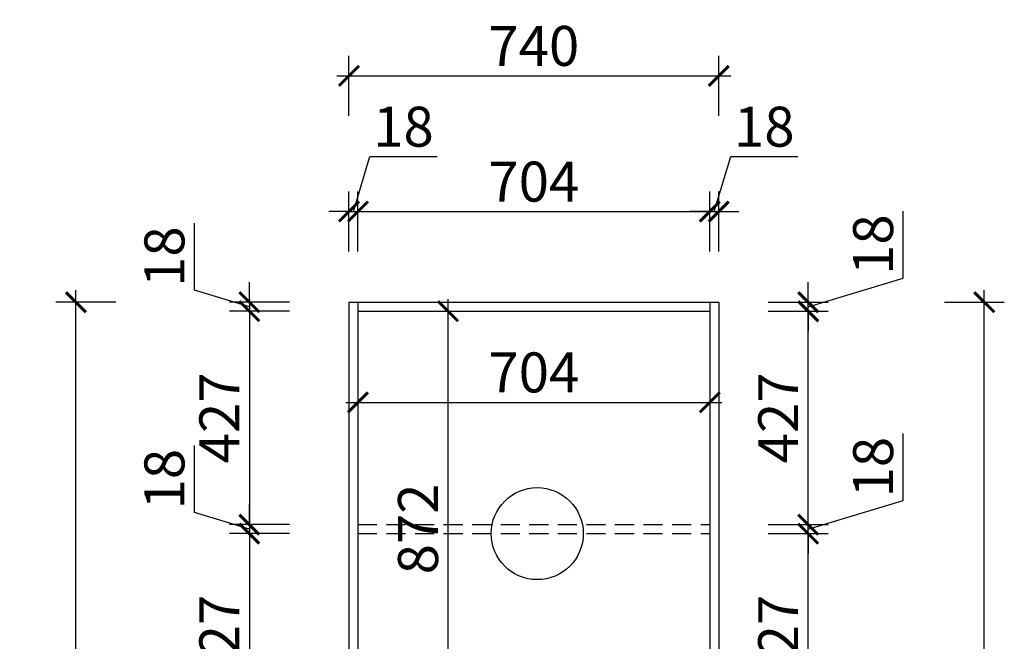
# Model space of a CAD drawing. Units: millimetres. Extents: x 2497471 to 2502719, y 220668 to 226429.
# Drawn here: x 2497471 to 2499441, y 223071 to 224315 of the extents above; entities that cross this region are included whole.
import ezdxf

# ---------------------------------------------------------------- set-up
doc = ezdxf.new("R2010")
doc.units = ezdxf.units.MM
doc.header["$LTSCALE"] = 3
doc.linetypes.add('DASHED', pattern=[19.05, 12.7, -6.35])
doc.layers.add('标注', color=3, linetype='Continuous')
doc.styles.add('DS01', font='txt')
doc.dimstyles.new('DS03', dxfattribs={"dimscale": 40, "dimtxt": 2, "dimasz": 1, "dimexe": 1, "dimexo": 2, "dimgap": 0.5, "dimtad": 1, "dimdec": 0, "dimzin": 0, "dimdsep": 46, "dimtxsty": 'DS01', "dimblk": 'ARCHTICK', "dimcen": 0, "dimdle": 0.6, "dimclrd": 251, "dimclre": 251, "dimclrt": 2, "dimadec": 0, "dimazin": 0, "dimtfac": 1, "dimtdec": 0, "dimtmove": 1, "dimatfit": 2, "dimldrblk": 'DOT', "dimfxl": 2, "dimfxlon": 1, "dimtolj": 1, "dimtzin": 0, "dimlwe": 30, "dimarcsym": 0})

# ---------------------------------------------------------------- blocks, each defined once
blk = doc.blocks.new('_ARCHTICK')
at = {"color": 0, "linetype": 'ByBlock', "const_width": 0.15}
blk.add_lwpolyline([(-0.5, -0.5), (0.5, 0.5)], dxfattribs=at)
blk = doc.blocks.new('*D13')
at = {"layer": 'Defpoints', "color": 0, "transparency": 16777216}
for p in [(2498147.7, 223749.6), (2497930.4, 223731.6), (2498147.7, 223731.6)]:
    blk.add_point(p, dxfattribs=at)
at = {"layer": '标注', "color": 251, "lineweight": -2, "transparency": 16777216}
for p, q in [((2497820.4, 223773.6), (2497820.4, 223907.9)), ((2497930.4, 223749.6), (2497930.4, 223789.6)), ((2497930.4, 223740.6), (2497820.4, 223773.6)), ((2497930.4, 223749.6), (2497930.4, 223731.6)), ((2497930.4, 223749.6), (2497930.4, 223731.6)), ((2497930.4, 223731.6), (2497930.4, 223691.6))]:
    blk.add_line(p, q, dxfattribs=at)
at = {"layer": '标注', "color": 251, "lineweight": 30, "transparency": 16777216}
for p, q in [((2498010.4, 223749.6), (2497890.4, 223749.6)), ((2498010.4, 223731.6), (2497890.4, 223731.6))]:
    blk.add_line(p, q, dxfattribs=at)
at = {"layer": '标注', "color": 251, "lineweight": -2, "transparency": 16777216, "xscale": 40, "yscale": 40, "zscale": 40}
for p, rotation in [((2497930.4, 223749.6), 270), ((2497930.4, 223731.6), 90)]:
    blk.add_blockref('_ARCHTICK', p, dxfattribs=dict(at, rotation=rotation))
at = {"layer": '标注', "color": 2, "transparency": 16777216, "insert": (2497760.4, 223840.8), "char_height": 80, "attachment_point": 5, "rotation": 90, "style": 'DS01'}
blk.add_mtext('\\A1;18', dxfattribs=at)
blk = doc.blocks.new('_Dot')
at = {"color": 0, "linetype": 'ByBlock', "lineweight": -2}
blk.add_line((-0.5, 0), (-1, 0), dxfattribs=at)
at = {"color": 0, "linetype": 'ByBlock', "const_width": 0.5}
blk.add_lwpolyline([(-0.25, 0, 1), (0.25, 0, 1)], format="xyb", close=True, dxfattribs=at)
blk = doc.blocks.new('*D14')
at = {"layer": 'Defpoints', "color": 0, "transparency": 16777216}
for p in [(2498147.7, 223731.6), (2497930.4, 223304.3), (2498147.7, 223304.3)]:
    blk.add_point(p, dxfattribs=at)
at = {"layer": '标注', "color": 251, "lineweight": -2, "transparency": 16777216}
blk.add_line((2497930.4, 223755.6), (2497930.4, 223280.3), dxfattribs=at)
at = {"layer": '标注', "color": 251, "lineweight": 30, "transparency": 16777216}
for p, q in [((2498010.4, 223731.6), (2497890.4, 223731.6)), ((2498010.4, 223304.3), (2497890.4, 223304.3))]:
    blk.add_line(p, q, dxfattribs=at)
at = {"layer": '标注', "color": 251, "lineweight": -2, "transparency": 16777216, "xscale": 40, "yscale": 40, "zscale": 40}
for p, rotation in [((2497930.4, 223731.6), 90), ((2497930.4, 223304.3), 270)]:
    blk.add_blockref('_ARCHTICK', p, dxfattribs=dict(at, rotation=rotation))
at = {"layer": '标注', "color": 2, "transparency": 16777216, "insert": (2497870.4, 223518), "char_height": 80, "attachment_point": 5, "rotation": 90, "style": 'DS01'}
blk.add_mtext('\\A1;427', dxfattribs=at)
blk = doc.blocks.new('*D15')
at = {"layer": 'Defpoints', "color": 0, "transparency": 16777216}
for p in [(2498147.7, 223304.3), (2497930.4, 223286.3), (2498147.7, 223286.3)]:
    blk.add_point(p, dxfattribs=at)
at = {"layer": '标注', "color": 251, "lineweight": -2, "transparency": 16777216}
for p, q in [((2497820.4, 223328.3), (2497820.4, 223462.5)), ((2497930.4, 223304.3), (2497930.4, 223344.3)), ((2497930.4, 223295.3), (2497820.4, 223328.3)), ((2497930.4, 223304.3), (2497930.4, 223286.3)), ((2497930.4, 223304.3), (2497930.4, 223286.3)), ((2497930.4, 223286.3), (2497930.4, 223246.3))]:
    blk.add_line(p, q, dxfattribs=at)
at = {"layer": '标注', "color": 251, "lineweight": 30, "transparency": 16777216}
for p, q in [((2498010.4, 223304.3), (2497890.4, 223304.3)), ((2498010.4, 223286.3), (2497890.4, 223286.3))]:
    blk.add_line(p, q, dxfattribs=at)
at = {"layer": '标注', "color": 251, "lineweight": -2, "transparency": 16777216, "xscale": 40, "yscale": 40, "zscale": 40}
for p, rotation in [((2497930.4, 223304.3), 270), ((2497930.4, 223286.3), 90)]:
    blk.add_blockref('_ARCHTICK', p, dxfattribs=dict(at, rotation=rotation))
at = {"layer": '标注', "color": 2, "transparency": 16777216, "insert": (2497760.4, 223395.4), "char_height": 80, "attachment_point": 5, "rotation": 90, "style": 'DS01'}
blk.add_mtext('\\A1;18', dxfattribs=at)
blk = doc.blocks.new('*D16')
at = {"layer": 'Defpoints', "color": 0, "transparency": 16777216}
for p in [(2498147.7, 223286.3), (2497930.4, 222859.6), (2498147.7, 222859.6)]:
    blk.add_point(p, dxfattribs=at)
at = {"layer": '标注', "color": 251, "lineweight": -2, "transparency": 16777216}
blk.add_line((2497930.4, 223310.3), (2497930.4, 222835.6), dxfattribs=at)
at = {"layer": '标注', "color": 251, "lineweight": 30, "transparency": 16777216}
for p, q in [((2498010.4, 223286.3), (2497890.4, 223286.3)), ((2498010.4, 222859.6), (2497890.4, 222859.6))]:
    blk.add_line(p, q, dxfattribs=at)
at = {"layer": '标注', "color": 251, "lineweight": -2, "transparency": 16777216, "xscale": 40, "yscale": 40, "zscale": 40}
for p, rotation in [((2497930.4, 223286.3), 90), ((2497930.4, 222859.6), 270)]:
    blk.add_blockref('_ARCHTICK', p, dxfattribs=dict(at, rotation=rotation))
at = {"layer": '标注', "color": 2, "transparency": 16777216, "insert": (2497870.4, 223073), "char_height": 80, "attachment_point": 5, "rotation": 90, "style": 'DS01'}
blk.add_mtext('\\A1;427', dxfattribs=at)
blk = doc.blocks.new('*D27')
at = {"layer": 'Defpoints', "color": 0, "transparency": 16777216}
for p in [(2497583.3, 223749.6), (2498129.7, 223749.6), (2498147.7, 221369.6)]:
    blk.add_point(p, dxfattribs=at)
at = {"layer": '标注', "color": 251, "lineweight": -2, "transparency": 16777216}
blk.add_line((2497583.3, 221345.6), (2497583.3, 223773.6), dxfattribs=at)
at = {"layer": '标注', "color": 251, "lineweight": 30, "transparency": 16777216}
for p, q in [((2497663.3, 223749.6), (2497543.3, 223749.6)), ((2497663.3, 221369.6), (2497543.3, 221369.6))]:
    blk.add_line(p, q, dxfattribs=at)
at = {"layer": '标注', "color": 251, "lineweight": -2, "transparency": 16777216, "xscale": 40, "yscale": 40, "zscale": 40}
for p, rotation in [((2497583.3, 223749.6), 90), ((2497583.3, 221369.6), 270)]:
    blk.add_blockref('_ARCHTICK', p, dxfattribs=dict(at, rotation=rotation))
at = {"layer": '标注', "color": 2, "transparency": 16777216, "insert": (2497523.3, 222559.6), "char_height": 80, "attachment_point": 5, "rotation": 90, "style": 'DS01'}
blk.add_mtext('\\A1;2380', dxfattribs=at)
blk = doc.blocks.new('*D28')
at = {"layer": 'Defpoints', "color": 0, "transparency": 16777216}
for p in [(2498147.7, 223731.6), (2498851.7, 223731.6), (2498851.7, 223549)]:
    blk.add_point(p, dxfattribs=at)
at = {"layer": '标注', "color": 251, "lineweight": 30, "transparency": 16777216}
for p, q in [((2498147.7, 223629), (2498147.7, 223509)), ((2498851.7, 223629), (2498851.7, 223509))]:
    blk.add_line(p, q, dxfattribs=at)
at = {"layer": '标注', "color": 251, "lineweight": -2, "transparency": 16777216}
blk.add_line((2498123.7, 223549), (2498875.7, 223549), dxfattribs=at)
at = {"layer": '标注', "color": 251, "lineweight": -2, "transparency": 16777216, "xscale": 40, "yscale": 40, "zscale": 40, "rotation": 180}
blk.add_blockref('_ARCHTICK', (2498147.7, 223549), dxfattribs=at)
at = {"layer": '标注', "color": 251, "lineweight": -2, "transparency": 16777216, "xscale": 40, "yscale": 40, "zscale": 40}
blk.add_blockref('_ARCHTICK', (2498851.7, 223549), dxfattribs=at)
at = {"layer": '标注', "color": 2, "transparency": 16777216, "insert": (2498499.7, 223609), "char_height": 80, "attachment_point": 5, "style": 'DS01'}
blk.add_mtext('\\A1;704', dxfattribs=at)
blk = doc.blocks.new('*D41')
at = {"layer": 'Defpoints', "color": 0, "transparency": 16777216}
for p in [(2498851.7, 223286.3), (2499048.6, 223286.3), (2498851.7, 222859.6)]:
    blk.add_point(p, dxfattribs=at)
at = {"layer": '标注', "color": 251, "lineweight": -2, "transparency": 16777216}
blk.add_line((2499048.6, 222835.6), (2499048.6, 223310.3), dxfattribs=at)
at = {"layer": '标注', "color": 251, "lineweight": 30, "transparency": 16777216}
for p, q in [((2498968.6, 223286.3), (2499088.6, 223286.3)), ((2498968.6, 222859.6), (2499088.6, 222859.6))]:
    blk.add_line(p, q, dxfattribs=at)
at = {"layer": '标注', "color": 251, "lineweight": -2, "transparency": 16777216, "xscale": 40, "yscale": 40, "zscale": 40}
for p, rotation in [((2499048.6, 223286.3), 90), ((2499048.6, 222859.6), 270)]:
    blk.add_blockref('_ARCHTICK', p, dxfattribs=dict(at, rotation=rotation))
at = {"layer": '标注', "color": 2, "transparency": 16777216, "insert": (2498988.6, 223073), "char_height": 80, "attachment_point": 5, "rotation": 90, "style": 'DS01'}
blk.add_mtext('\\A1;427', dxfattribs=at)
blk = doc.blocks.new('*D42')
at = {"layer": 'Defpoints', "color": 0, "transparency": 16777216}
for p in [(2498851.7, 223304.3), (2499048.6, 223304.3), (2498851.7, 223286.3)]:
    blk.add_point(p, dxfattribs=at)
at = {"layer": '标注', "color": 251, "lineweight": -2, "transparency": 16777216}
for p, q in [((2499238.6, 223352.3), (2499238.6, 223486.5)), ((2499048.6, 223295.3), (2499238.6, 223352.3)), ((2499048.6, 223304.3), (2499048.6, 223344.3)), ((2499048.6, 223286.3), (2499048.6, 223304.3)), ((2499048.6, 223286.3), (2499048.6, 223304.3)), ((2499048.6, 223286.3), (2499048.6, 223246.3))]:
    blk.add_line(p, q, dxfattribs=at)
at = {"layer": '标注', "color": 251, "lineweight": 30, "transparency": 16777216}
for p, q in [((2498968.6, 223304.3), (2499088.6, 223304.3)), ((2498968.6, 223286.3), (2499088.6, 223286.3))]:
    blk.add_line(p, q, dxfattribs=at)
at = {"layer": '标注', "color": 251, "lineweight": -2, "transparency": 16777216, "xscale": 40, "yscale": 40, "zscale": 40}
for p, rotation in [((2499048.6, 223304.3), 270), ((2499048.6, 223286.3), 90)]:
    blk.add_blockref('_ARCHTICK', p, dxfattribs=dict(at, rotation=rotation))
at = {"layer": '标注', "color": 2, "transparency": 16777216, "insert": (2499178.6, 223419.4), "char_height": 80, "attachment_point": 5, "rotation": 90, "style": 'DS01'}
blk.add_mtext('\\A1;18', dxfattribs=at)
blk = doc.blocks.new('*D43')
at = {"layer": 'Defpoints', "color": 0, "transparency": 16777216}
for p in [(2498851.7, 223731.6), (2499048.6, 223731.6), (2498851.7, 223304.3)]:
    blk.add_point(p, dxfattribs=at)
at = {"layer": '标注', "color": 251, "lineweight": -2, "transparency": 16777216}
blk.add_line((2499048.6, 223280.3), (2499048.6, 223755.6), dxfattribs=at)
at = {"layer": '标注', "color": 251, "lineweight": 30, "transparency": 16777216}
for p, q in [((2498968.6, 223731.6), (2499088.6, 223731.6)), ((2498968.6, 223304.3), (2499088.6, 223304.3))]:
    blk.add_line(p, q, dxfattribs=at)
at = {"layer": '标注', "color": 251, "lineweight": -2, "transparency": 16777216, "xscale": 40, "yscale": 40, "zscale": 40}
for p, rotation in [((2499048.6, 223731.6), 90), ((2499048.6, 223304.3), 270)]:
    blk.add_blockref('_ARCHTICK', p, dxfattribs=dict(at, rotation=rotation))
at = {"layer": '标注', "color": 2, "transparency": 16777216, "insert": (2498988.6, 223518), "char_height": 80, "attachment_point": 5, "rotation": 90, "style": 'DS01'}
blk.add_mtext('\\A1;427', dxfattribs=at)
blk = doc.blocks.new('*D44')
at = {"layer": 'Defpoints', "color": 0, "transparency": 16777216}
for p in [(2498851.7, 223749.6), (2499048.6, 223749.6), (2498851.7, 223731.6)]:
    blk.add_point(p, dxfattribs=at)
at = {"layer": '标注', "color": 251, "lineweight": -2, "transparency": 16777216}
for p, q in [((2499238.6, 223797.6), (2499238.6, 223931.9)), ((2499048.6, 223740.6), (2499238.6, 223797.6)), ((2499048.6, 223749.6), (2499048.6, 223789.6)), ((2499048.6, 223731.6), (2499048.6, 223749.6)), ((2499048.6, 223731.6), (2499048.6, 223749.6)), ((2499048.6, 223731.6), (2499048.6, 223691.6))]:
    blk.add_line(p, q, dxfattribs=at)
at = {"layer": '标注', "color": 251, "lineweight": 30, "transparency": 16777216}
for p, q in [((2498968.6, 223749.6), (2499088.6, 223749.6)), ((2498968.6, 223731.6), (2499088.6, 223731.6))]:
    blk.add_line(p, q, dxfattribs=at)
at = {"layer": '标注', "color": 251, "lineweight": -2, "transparency": 16777216, "xscale": 40, "yscale": 40, "zscale": 40}
for p, rotation in [((2499048.6, 223749.6), 270), ((2499048.6, 223731.6), 90)]:
    blk.add_blockref('_ARCHTICK', p, dxfattribs=dict(at, rotation=rotation))
at = {"layer": '标注', "color": 2, "transparency": 16777216, "insert": (2499178.6, 223864.8), "char_height": 80, "attachment_point": 5, "rotation": 90, "style": 'DS01'}
blk.add_mtext('\\A1;18', dxfattribs=at)
blk = doc.blocks.new('*D45')
at = {"layer": 'Defpoints', "color": 0, "transparency": 16777216}
for p in [(2498869.7, 223749.6), (2499401.1, 223749.6), (2498869.7, 221369.6)]:
    blk.add_point(p, dxfattribs=at)
at = {"layer": '标注', "color": 251, "lineweight": -2, "transparency": 16777216}
blk.add_line((2499401.1, 221345.6), (2499401.1, 223773.6), dxfattribs=at)
at = {"layer": '标注', "color": 251, "lineweight": 30, "transparency": 16777216}
for p, q in [((2499321.1, 223749.6), (2499441.1, 223749.6)), ((2499321.1, 221369.6), (2499441.1, 221369.6))]:
    blk.add_line(p, q, dxfattribs=at)
at = {"layer": '标注', "color": 251, "lineweight": -2, "transparency": 16777216, "xscale": 40, "yscale": 40, "zscale": 40}
for p, rotation in [((2499401.1, 223749.6), 90), ((2499401.1, 221369.6), 270)]:
    blk.add_blockref('_ARCHTICK', p, dxfattribs=dict(at, rotation=rotation))
at = {"layer": '标注', "color": 2, "transparency": 16777216, "insert": (2499341.1, 222559.6), "char_height": 80, "attachment_point": 5, "rotation": 90, "style": 'DS01'}
blk.add_mtext('\\A1;2380', dxfattribs=at)
blk = doc.blocks.new('*D3')
at = {"layer": 'Defpoints', "color": 0, "transparency": 16777216}
for p in [(2498147.7, 223931), (2498129.7, 223749.6), (2498147.7, 223749.6)]:
    blk.add_point(p, dxfattribs=at)
at = {"layer": '标注', "color": 251, "lineweight": -2, "transparency": 16777216}
for p, q in [((2498138.7, 223931), (2498171.7, 224041)), ((2498171.7, 224041), (2498305.9, 224041)), ((2498129.7, 223931), (2498089.7, 223931)), ((2498129.7, 223931), (2498147.7, 223931)), ((2498129.7, 223931), (2498147.7, 223931)), ((2498147.7, 223931), (2498187.7, 223931))]:
    blk.add_line(p, q, dxfattribs=at)
at = {"layer": '标注', "color": 251, "lineweight": 30, "transparency": 16777216}
for p, q in [((2498129.7, 223851), (2498129.7, 223971)), ((2498147.7, 223851), (2498147.7, 223971))]:
    blk.add_line(p, q, dxfattribs=at)
at = {"layer": '标注', "color": 251, "lineweight": -2, "transparency": 16777216, "xscale": 40, "yscale": 40, "zscale": 40}
blk.add_blockref('_ARCHTICK', (2498129.7, 223931), dxfattribs=at)
at = {"layer": '标注', "color": 251, "lineweight": -2, "transparency": 16777216, "xscale": 40, "yscale": 40, "zscale": 40, "rotation": 180}
blk.add_blockref('_ARCHTICK', (2498147.7, 223931), dxfattribs=at)
at = {"layer": '标注', "color": 2, "transparency": 16777216, "insert": (2498238.8, 224101), "char_height": 80, "attachment_point": 5, "style": 'DS01'}
blk.add_mtext('\\A1;18', dxfattribs=at)
blk = doc.blocks.new('*D4')
at = {"layer": 'Defpoints', "color": 0, "transparency": 16777216}
for p in [(2498851.7, 223931), (2498147.7, 223749.6), (2498851.7, 223731.6)]:
    blk.add_point(p, dxfattribs=at)
at = {"layer": '标注', "color": 251, "lineweight": 30, "transparency": 16777216}
for p, q in [((2498147.7, 223851), (2498147.7, 223971)), ((2498851.7, 223851), (2498851.7, 223971))]:
    blk.add_line(p, q, dxfattribs=at)
at = {"layer": '标注', "color": 251, "lineweight": -2, "transparency": 16777216}
blk.add_line((2498123.7, 223931), (2498875.7, 223931), dxfattribs=at)
at = {"layer": '标注', "color": 251, "lineweight": -2, "transparency": 16777216, "xscale": 40, "yscale": 40, "zscale": 40, "rotation": 180}
blk.add_blockref('_ARCHTICK', (2498147.7, 223931), dxfattribs=at)
at = {"layer": '标注', "color": 251, "lineweight": -2, "transparency": 16777216, "xscale": 40, "yscale": 40, "zscale": 40}
blk.add_blockref('_ARCHTICK', (2498851.7, 223931), dxfattribs=at)
at = {"layer": '标注', "color": 2, "transparency": 16777216, "insert": (2498499.7, 223991), "char_height": 80, "attachment_point": 5, "style": 'DS01'}
blk.add_mtext('\\A1;704', dxfattribs=at)
blk = doc.blocks.new('*D46')
at = {"layer": 'Defpoints', "color": 0, "transparency": 16777216}
for p in [(2498869.7, 223931), (2498869.7, 223749.6), (2498851.7, 223731.6)]:
    blk.add_point(p, dxfattribs=at)
at = {"layer": '标注', "color": 251, "lineweight": -2, "transparency": 16777216}
for p, q in [((2498860.7, 223931), (2498893.7, 224041)), ((2498893.7, 224041), (2499027.9, 224041)), ((2498851.7, 223931), (2498811.7, 223931)), ((2498851.7, 223931), (2498869.7, 223931)), ((2498851.7, 223931), (2498869.7, 223931)), ((2498869.7, 223931), (2498909.7, 223931))]:
    blk.add_line(p, q, dxfattribs=at)
at = {"layer": '标注', "color": 251, "lineweight": 30, "transparency": 16777216}
for p, q in [((2498851.7, 223851), (2498851.7, 223971)), ((2498869.7, 223851), (2498869.7, 223971))]:
    blk.add_line(p, q, dxfattribs=at)
at = {"layer": '标注', "color": 251, "lineweight": -2, "transparency": 16777216, "xscale": 40, "yscale": 40, "zscale": 40}
blk.add_blockref('_ARCHTICK', (2498851.7, 223931), dxfattribs=at)
at = {"layer": '标注', "color": 251, "lineweight": -2, "transparency": 16777216, "xscale": 40, "yscale": 40, "zscale": 40, "rotation": 180}
blk.add_blockref('_ARCHTICK', (2498869.7, 223931), dxfattribs=at)
at = {"layer": '标注', "color": 2, "transparency": 16777216, "insert": (2498960.8, 224101), "char_height": 80, "attachment_point": 5, "style": 'DS01'}
blk.add_mtext('\\A1;18', dxfattribs=at)
blk = doc.blocks.new('*D47')
at = {"layer": 'Defpoints', "color": 0, "transparency": 16777216}
for p in [(2498869.7, 224202.7), (2498129.7, 223749.6), (2498869.7, 223749.6)]:
    blk.add_point(p, dxfattribs=at)
at = {"layer": '标注', "color": 251, "lineweight": 30, "transparency": 16777216}
for p, q in [((2498129.7, 224122.7), (2498129.7, 224242.7)), ((2498869.7, 224122.7), (2498869.7, 224242.7))]:
    blk.add_line(p, q, dxfattribs=at)
at = {"layer": '标注', "color": 251, "lineweight": -2, "transparency": 16777216}
blk.add_line((2498105.7, 224202.7), (2498893.7, 224202.7), dxfattribs=at)
at = {"layer": '标注', "color": 251, "lineweight": -2, "transparency": 16777216, "xscale": 40, "yscale": 40, "zscale": 40, "rotation": 180}
blk.add_blockref('_ARCHTICK', (2498129.7, 224202.7), dxfattribs=at)
at = {"layer": '标注', "color": 251, "lineweight": -2, "transparency": 16777216, "xscale": 40, "yscale": 40, "zscale": 40}
blk.add_blockref('_ARCHTICK', (2498869.7, 224202.7), dxfattribs=at)
at = {"layer": '标注', "color": 2, "transparency": 16777216, "insert": (2498499.7, 224262.7), "char_height": 80, "attachment_point": 5, "style": 'DS01'}
blk.add_mtext('\\A1;740', dxfattribs=at)
blk = doc.blocks.new('*D68')
at = {"layer": 'Defpoints', "color": 0, "transparency": 16777216}
for p in [(2498147.7, 223731.6), (2498327.9, 223731.6), (2498147.7, 222859.6)]:
    blk.add_point(p, dxfattribs=at)
at = {"layer": '标注', "color": 251, "lineweight": -2, "transparency": 16777216}
blk.add_line((2498327.9, 222835.6), (2498327.9, 223755.6), dxfattribs=at)
at = {"layer": '标注', "color": 251, "lineweight": 30, "transparency": 16777216}
for p, q in [((2498247.9, 223731.6), (2498367.9, 223731.6)), ((2498247.9, 222859.6), (2498367.9, 222859.6))]:
    blk.add_line(p, q, dxfattribs=at)
at = {"layer": '标注', "color": 251, "lineweight": -2, "transparency": 16777216, "xscale": 40, "yscale": 40, "zscale": 40}
for p, rotation in [((2498327.9, 223731.6), 90), ((2498327.9, 222859.6), 270)]:
    blk.add_blockref('_ARCHTICK', p, dxfattribs=dict(at, rotation=rotation))
at = {"layer": '标注', "color": 2, "transparency": 16777216, "insert": (2498267.9, 223295.6), "char_height": 80, "attachment_point": 5, "rotation": 90, "style": 'DS01'}
blk.add_mtext('\\A1;872', dxfattribs=at)

msp = doc.modelspace()

# ---------------------------------------------------------------- linework, layer by layer
at = {"layer": '标注', "color": 0}
for p, q in [((2498129.7, 223749.6), (2498129.7, 221369.6)), ((2498129.7, 223749.6), (2498869.7, 223749.6)), ((2498147.7, 223749.6), (2498147.7, 221369.6)), ((2498851.7, 223749.6), (2498851.7, 221369.6)), ((2498869.7, 223749.6), (2498869.7, 221369.6)), ((2498147.7, 223731.6), (2498851.7, 223731.6))]:
    msp.add_line(p, q, dxfattribs=at)
at = {"layer": '标注', "color": 1, "linetype": 'DASHED'}
for p, q in [((2498147.7, 223304.3), (2498851.7, 223304.3)), ((2498147.7, 223286.3), (2498851.7, 223286.3))]:
    msp.add_line(p, q, dxfattribs=at)
at = {"layer": '标注', "color": 1}
msp.add_circle((2498506.5, 223286.3), 92.1, dxfattribs=at)

# ---------------------------------------------------------------- dimensions: what is measured, and where the dimension line sits
at = {"layer": '标注', "color": 0}
for base, p1, p2, picture, middle in [((2498869.7, 224202.7), (2498129.7, 223749.6), (2498869.7, 223749.6), '*D47', (2498499.7, 224262.7)), ((2498147.7, 223931), (2498129.7, 223749.6), (2498147.7, 223749.6), '*D3', (2498191.7, 224101)), ((2498869.7, 223931), (2498851.7, 223731.6), (2498869.7, 223749.6), '*D46', (2498913.7, 224101)), ((2498851.7, 223931), (2498147.7, 223749.6), (2498851.7, 223731.6), '*D4', (2498499.7, 223991)), ((2498851.7, 223549), (2498147.7, 223731.6), (2498851.7, 223731.6), '*D28', (2498499.7, 223609))]:
    dim = msp.add_linear_dim(base=base, p1=p1, p2=p2, dimstyle='DS03', dxfattribs=at)
    dim.commit()
    dim.dimension.update_dxf_attribs({"geometry": picture, "text_midpoint": middle})
for base, p1, p2, picture, middle in [((2499048.6, 223749.6), (2498851.7, 223731.6), (2498851.7, 223749.6), '*D44', (2499178.6, 223817.6)), ((2497930.4, 223731.6), (2498147.7, 223749.6), (2498147.7, 223731.6), '*D13', (2497760.4, 223793.6)), ((2497583.3, 223749.6), (2498147.7, 221369.6), (2498129.7, 223749.6), '*D27', (2497523.3, 222559.6)), ((2499401.1, 223749.6), (2498869.7, 221369.6), (2498869.7, 223749.6), '*D45', (2499341.1, 222559.6)), ((2497930.4, 223304.3), (2498147.7, 223731.6), (2498147.7, 223304.3), '*D14', (2497870.4, 223518)), ((2498327.9, 223731.6), (2498147.7, 222859.6), (2498147.7, 223731.6), '*D68', (2498267.9, 223295.6)), ((2499048.6, 223731.6), (2498851.7, 223304.3), (2498851.7, 223731.6), '*D43', (2498988.6, 223518)), ((2499048.6, 223304.3), (2498851.7, 223286.3), (2498851.7, 223304.3), '*D42', (2499178.6, 223372.3)), ((2497930.4, 223286.3), (2498147.7, 223304.3), (2498147.7, 223286.3), '*D15', (2497760.4, 223348.3)), ((2497930.4, 222859.6), (2498147.7, 223286.3), (2498147.7, 222859.6), '*D16', (2497870.4, 223073)), ((2499048.6, 223286.3), (2498851.7, 222859.6), (2498851.7, 223286.3), '*D41', (2498988.6, 223073))]:
    dim = msp.add_linear_dim(base=base, p1=p1, p2=p2, angle=90, dimstyle='DS03', dxfattribs=at)
    dim.commit()
    dim.dimension.update_dxf_attribs({"geometry": picture, "text_midpoint": middle})

doc.saveas('drawing.dxf')
